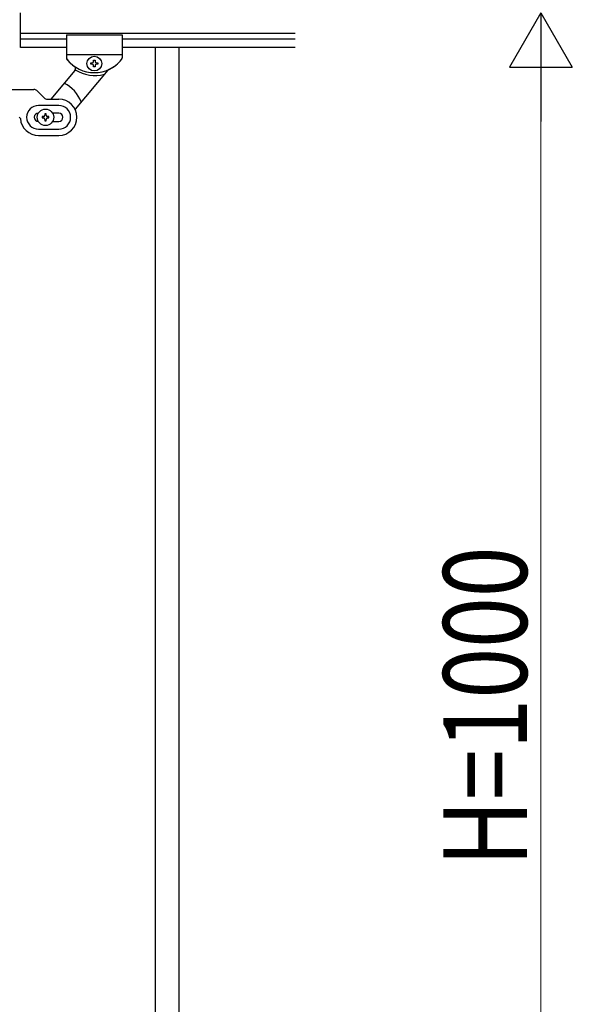
# Model space of a CAD drawing. Units: millimetres. Extents: x 250 to 8280, y 75 to 5795.
# Drawn here: x 2882 to 3278, y 4684 to 5389 of the extents above; entities that cross this region are included whole.
import ezdxf

# ---------------------------------------------------------------- set-up
doc = ezdxf.new("R2010")
doc.units = ezdxf.units.MM
doc.layers.add('YKK_A1', color=4, linetype='Continuous', lineweight=30)
doc.layers.add('YKK_D', color=6, linetype='Continuous', lineweight=13)
doc.styles.add('text-b', font='extslim2.shx', dxfattribs={"width": 0.8, "bigfont": 'extfont2.shx'})

msp = doc.modelspace()

# ---------------------------------------------------------------- linework, layer by layer
at = {"layer": 'YKK_A1', "linetype": 'Continuous', "ltscale": 0.5}
for p, q in [((2882.62, 5369.49), (2882.62, 5394.49)), ((3079.48, 5379.49), (2882.62, 5379.49)), ((2915.62, 5378.53), (2915.62, 5362.22)), ((2915.62, 5378.53), (2955.62, 5378.53)), ((2915.62, 5378.53), (2915.62, 5362.2)), ((2915.62, 5378.53), (2955.62, 5378.53)), ((2955.62, 5378.53), (2955.62, 5362.22)), ((2955.62, 5378.53), (2955.62, 5362.22)), ((2915.62, 5375.49), (2882.62, 5375.49)), ((3079.48, 5375.49), (2955.62, 5375.49)), ((2915.62, 5369.49), (2882.62, 5369.49)), ((2915.62, 5364.53), (2955.62, 5364.53)), ((2915.62, 5364.53), (2955.62, 5364.53)), ((3079.48, 5369.49), (2955.62, 5369.49)), ((2979.12, 5369.49), (2979.12, 4509.53)), ((2996.12, 5369.49), (2996.12, 4509.53)), ((2933.22, 5357.55), (2933.22, 5358.51)), ((2933.22, 5358.51), (2934.18, 5358.51)), ((2934.18, 5357.55), (2933.22, 5357.55)), ((2935.14, 5359.47), (2935.14, 5360.43)), ((2935.14, 5360.43), (2936.1, 5360.43)), ((2936.1, 5360.43), (2936.1, 5359.47)), ((2937.06, 5358.51), (2938.02, 5358.51)), ((2938.02, 5357.55), (2937.06, 5357.55)), ((2938.02, 5358.51), (2938.02, 5357.55)), ((2921.65, 5353.15), (2904.39, 5332.58)), ((2945.2, 5353.21), (2921.77, 5325.3)), ((2935.14, 5355.63), (2935.14, 5356.59)), ((2936.1, 5355.63), (2935.14, 5355.63)), ((2936.1, 5356.59), (2936.1, 5355.63)), ((2830.62, 5339.53), (2892.38, 5339.53)), ((2899.74, 5333.41), (2894.5, 5338.66)), ((2901.86, 5332.53), (2910.12, 5332.53)), ((2910.12, 5328.03), (2895.62, 5328.03)), ((2901.12, 5322.03), (2900.12, 5322.03)), ((2900.12, 5322.03), (2900.12, 5321.03)), ((2901.12, 5321.03), (2901.12, 5322.03)), ((2910.12, 5322.53), (2905.7, 5322.53)), ((2898.12, 5320.03), (2898.12, 5319.03)), ((2899.12, 5320.03), (2898.12, 5320.03)), ((2898.12, 5319.03), (2899.12, 5319.03)), ((2900.12, 5318.03), (2900.12, 5317.03)), ((2900.12, 5317.03), (2901.12, 5317.03)), ((2901.12, 5317.03), (2901.12, 5318.03)), ((2903.12, 5320.03), (2902.12, 5320.03)), ((2902.12, 5319.03), (2903.12, 5319.03)), ((2903.12, 5319.03), (2903.12, 5320.03)), ((2905.7, 5316.53), (2910.12, 5316.53)), ((2895.62, 5311.03), (2910.12, 5311.03)), ((2895.62, 5306.53), (2910.12, 5306.53))]:
    msp.add_line(p, q, dxfattribs=at)
for centre, radius in [((2935.62, 5358.03), 5.3), ((2900.62, 5319.53), 5.9)]:
    msp.add_circle(centre, radius, dxfattribs=at)
for centre, radius, start, end in [((2917.62, 5362.22), 2, 180, 218.49995), ((2917.62, 5362.2), 2, 180, 224.93002), ((2935.62, 5376.53), 25, 218.49995, 321.50005), ((2935.62, 5376.53), 25, 219.04626, 234.94492), ((2934.18, 5359.47), 0.96, 270, 0), ((2934.18, 5356.59), 0.96, 0, 90), ((2937.06, 5359.47), 0.96, 180, 270), ((2937.06, 5356.59), 0.96, 90, 180), ((2935.62, 5376.53), 25, 294.29151, 321.50004), ((2953.62, 5362.22), 2, 321.50005, 0), ((2953.62, 5362.22), 2, 321.50004, 0), ((2920.11, 5354.43), 2, 320, 54.94492), ((2936.12, 5376.53), 27, 238.26331, 284.36577), ((2946.73, 5351.92), 2, 114.29151, 140), ((2900.62, 5319.53), 28, 23.48523, 61.32819), ((2892.38, 5336.53), 3, 45, 90), ((2901.86, 5335.53), 3, 225, 270), ((2910.12, 5319.53), 13, 270, 90), ((2895.62, 5319.53), 8.5, 90, 270), ((2895.62, 5319.53), 3, 90, 270), ((2910.12, 5319.53), 8.5, 270, 90), ((2910.12, 5319.53), 3, 270, 90), ((2881.66, 5318.53), 1, 4.09604, 90), ((2895.62, 5319.53), 13, 184.09604, 270), ((2899.12, 5321.03), 1, 270, 0), ((2899.12, 5318.03), 1, 0, 90), ((2902.12, 5321.03), 1, 180, 270), ((2902.12, 5318.03), 1, 90, 180)]:
    msp.add_arc(centre, radius, start, end, dxfattribs=at)
at = {"layer": 'YKK_D', "lineweight": -2}
for p, q in [((3255.62, 5394.49), (3233.12, 5355.52)), ((3255.62, 5394.49), (3278.12, 5355.52)), ((3255.62, 5394.49), (3255.62, 5316.55)), ((3233.12, 5355.52), (3278.12, 5355.52))]:
    msp.add_line(p, q, dxfattribs=at)
at = {"layer": 'YKK_D'}
msp.add_line((3255.62, 4439.49), (3255.62, 5349.49), dxfattribs=at)

# ---------------------------------------------------------------- texts
at = {"layer": 'YKK_D', "style": 'text-b', "width": 0.8}
msp.add_text('H=1000', height=60, rotation=90, dxfattribs=at).set_placement((3245.62, 4782.49))

doc.saveas('drawing.dxf')
